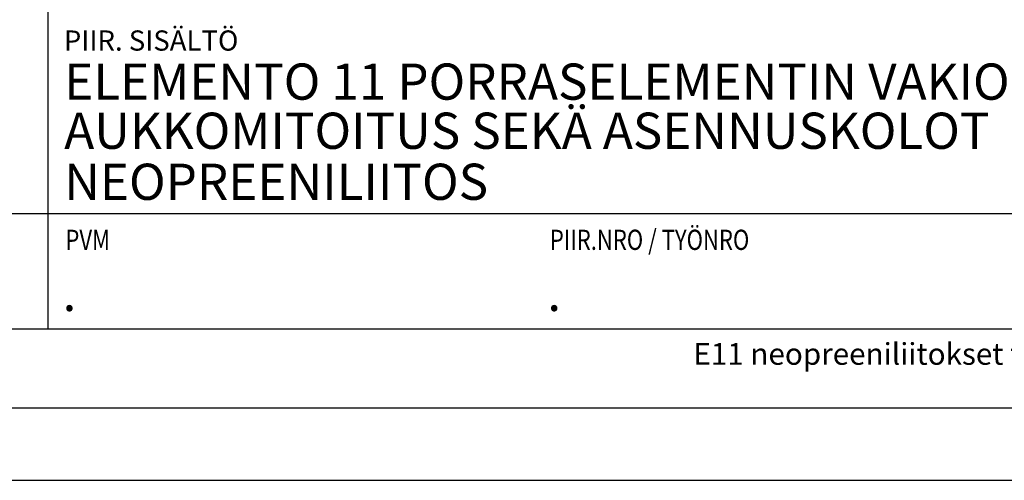
# Model space of a CAD drawing. Units: millimetres. Extents: x 0 to 5040, y 0 to 3564.
# Drawn here: x 3686 to 4502, y 0 to 382 of the extents above; entities that cross this region are included whole.
import ezdxf

# ---------------------------------------------------------------- set-up
doc = ezdxf.new("R2010")
doc.units = ezdxf.units.MM
doc.header["$LTSCALE"] = 10
doc.layers.add('MITAT', color=2, linetype='Continuous', lineweight=25)
doc.layers.add('NIMIÖ RAAMIT', color=6, linetype='Continuous', lineweight=25)
doc.styles.add('ROMANS', font='arial.ttf')

msp = doc.modelspace()

# ---------------------------------------------------------------- linework, layer by layer
at = {"layer": 'Defpoints'}
msp.add_lwpolyline([(0, 0), (5040, 0), (5040, 3564), (0, 3564)], close=True, dxfattribs=at)
at = {"layer": 'NIMIÖ RAAMIT'}
for p, q in [((3709.66, 622.25), (3709.66, 125.64)), ((2931.74, 221.1), (3709.66, 221.1)), ((3709.66, 221.1), (4893.04, 221.1)), ((2931.74, 125.64), (4893.04, 125.64)), ((2931.74, 125.64), (4893.04, 125.64))]:
    msp.add_line(p, q, dxfattribs=at)
msp.add_lwpolyline([(60, 60), (4980, 60), (4980, 3504), (60, 3504)], close=True, dxfattribs=at)

# ---------------------------------------------------------------- texts
at = {"layer": 'MITAT', "style": 'ROMANS'}
for s, p in [('ELEMENTO 11 PORRASELEMENTIN VAKIOLIITOKSET,', (3723.15, 315.43)), ('AUKKOMITOITUS SEKÄ ASENNUSKOLOT', (3723.15, 274.72)), ('NEOPREENILIITOS', (3723.15, 232.43)), ('.', (3721.78, 140.31)), ('.', (4123.47, 140.31))]:
    msp.add_text(s, height=30, dxfattribs=at).set_placement(p)
at = {"layer": 'NIMIÖ RAAMIT', "style": 'ROMANS'}
msp.add_text('PIIR. SISÄLTÖ', height=16.74, dxfattribs=at).set_placement((3722.87, 356.11))
at = {"layer": 'NIMIÖ RAAMIT', "style": 'ROMANS', "width": 0.8}
for s, p in [('PVM', (3724.16, 190.96)), ('PIIR.NRO / TYÖNRO', (4125.58, 190.96))]:
    msp.add_text(s, height=16.74, dxfattribs=at).set_placement(p)
at = {"layer": 'NIMIÖ RAAMIT', "insert": (4881.04, 95.76), "char_height": 18, "attachment_point": 9, "style": 'ROMANS'}
msp.add_mtext_dynamic_manual_height_columns('E11 neopreeniliitokset tasoihin tyyppi E.dwg 01.01.2018', width=800.0412, gutter_width=872.43, heights=[0], dxfattribs=at)

doc.saveas('drawing.dxf')
